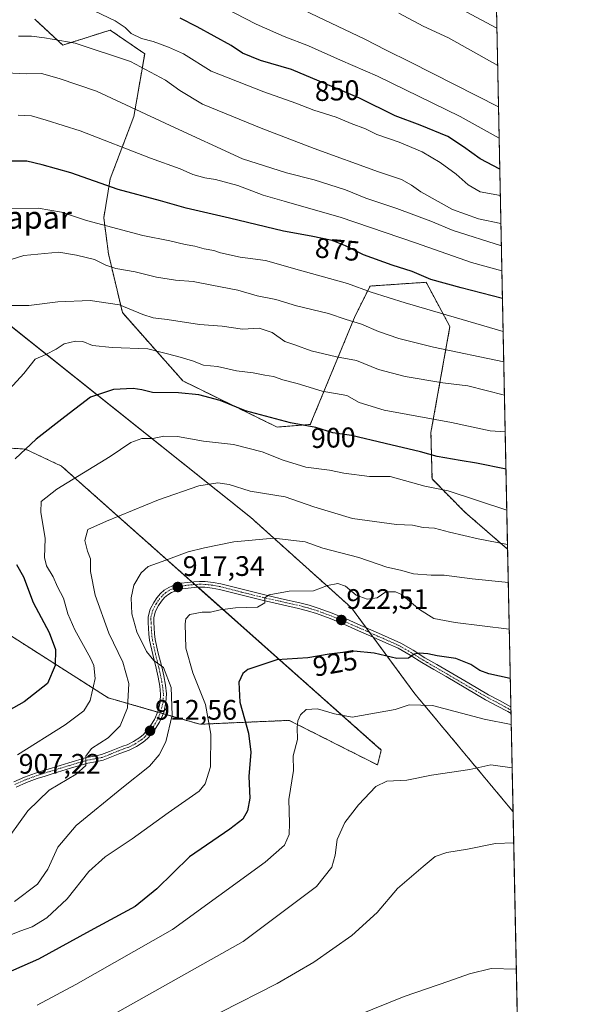
# Model space of a CAD drawing. Units: metres. Extents: x 637593 to 641038, y 4757573 to 4759956.
# Drawn here: x 640841 to 641038, y 4758647 to 4758997 of the extents above; entities that cross this region are included whole.
import ezdxf
from ezdxf.enums import TextEntityAlignment as Align

# ---------------------------------------------------------------- set-up
doc = ezdxf.new("R2010")
doc.units = ezdxf.units.M
doc.header["$MEASUREMENT"] = 0
doc.linetypes.add('TRAZO_Y_PUNTO', pattern=[1, 0.5, -0.25, 0, -0.25])
doc.linetypes.add('TRAZOS', pattern=[0.75, 0.5, -0.25])
for name, color, linetype, lineweight in [('Arbolado forestal', 92, 'TRAZOS', 0), ('Arbolado forestal CxS', 92, 'Continuous', 0), ('Carretera de calzada única', 19, 'Continuous', 13), ('Carretera de calzada única Cxs', 19, 'Continuous', 13), ('Carretera de calzada única eje', 19, 'TRAZO_Y_PUNTO', 0), ('Carátula', 7, 'Continuous', 5), ('Comarca CxS', 133, 'Continuous', 0), ('Comunidad Autónoma CxS', 142, 'Continuous', 0), ('Curva de nivel maestra', 36, 'Continuous', 30), ('Curva de nivel normal', 36, 'Continuous', 0), ('Municipio CxS', 142, 'Continuous', 0), ('Pastizal CxS', 92, 'Continuous', 0), ('Provincia CxS', 1, 'Continuous', 0), ('Punto de cota en terreno', 7, 'Continuous', 0), ('Rótulo de curva de nivel directora', 19, 'Continuous', 0), ('Rótulo de punto de cota en terreno', 19, 'Continuous', 0), ('Texto cartográfico', 19, 'Continuous', 0)]:
    doc.layers.add(name, color=color, linetype=linetype, lineweight=lineweight)
doc.styles.add('Arial', font='txt', dxfattribs={"height": 0.2})

# ---------------------------------------------------------------- blocks, each defined once
blk = doc.blocks.new('*U152')
at = {"layer": 'Arbolado forestal CxS', "color": 92, "linetype": 'Continuous', "lineweight": 0}
blk.add_polyline3d([(640829.68, 4758844.99, 896.96), (640842.6, 4758844.22, 899.89), (640855.44, 4758838.17, 903.19), (640969, 4758737.44, 932.46), (640967.67, 4758732.13, 933.88), (640936.28, 4758747.95, 929.04), (640904.55, 4758746.58, 918.64), (640871.95, 4758755.98, 906.62), (640809.42, 4758795.81, 885)], dxfattribs=at)
blk = doc.blocks.new('*U164')
at = {"layer": 'Curva de nivel normal', "color": 36, "linetype": 'Continuous', "lineweight": 0}
blk.add_polyline3d([(641011.66, 4758916.38, 865), (640994.56, 4758921.76, 865), (640986.64, 4758925.07, 865), (640974.49, 4758929.6, 865), (640963.46, 4758933.24, 865), (640956.28, 4758936.17, 865), (640945.21, 4758939.76, 865), (640935.39, 4758942.22, 865), (640919.66, 4758947.22, 865), (640894.04, 4758959, 865), (640867.91, 4758971.24, 865), (640854.64, 4758975.77, 865), (640848.36, 4758977.48, 865), (640842.83, 4758977.33, 865), (640835.79, 4758977.78, 865)], dxfattribs=at)
blk = doc.blocks.new('*U168')
at = {"layer": 'Curva de nivel normal', "color": 36, "linetype": 'Continuous', "lineweight": 0}
blk.add_polyline3d([(640984.74, 4759007.17, 830), (641010.07, 4758993.6, 830)], dxfattribs=at)
blk = doc.blocks.new('*U169')
at = {"layer": 'Curva de nivel normal', "color": 36, "linetype": 'Continuous', "lineweight": 0}
blk.add_polyline3d([(641012.75, 4758863.34, 890), (640999.77, 4758866.66, 890), (640990.83, 4758867.7, 890), (640977.53, 4758869.99, 890), (640967.98, 4758872.5, 890), (640960.24, 4758875.62, 890), (640953.13, 4758876.91, 890), (640944.12, 4758879.04, 890), (640938.33, 4758881.21, 890), (640934.75, 4758882.39, 890), (640930.29, 4758885.53, 890), (640925.63, 4758887.18, 890), (640919.65, 4758886.82, 890), (640912.52, 4758887.78, 890), (640904.48, 4758888.48, 890), (640892.91, 4758890.24, 890), (640888, 4758890.76, 890), (640884.33, 4758891.94, 890), (640876, 4758895.37, 890), (640865.62, 4758896.96, 890), (640854.09, 4758896.52, 890), (640843.85, 4758895.14, 890), (640835.76, 4758895.16, 890)], dxfattribs=at)
blk = doc.blocks.new('*U171')
at = {"layer": 'Curva de nivel normal', "color": 36, "linetype": 'Continuous', "lineweight": 0}
blk.add_polyline3d([(640839.77, 4758735.74, 905), (640856.68, 4758746.43, 905), (640863.4, 4758751.37, 905), (640865.66, 4758755.03, 905), (640867.4, 4758762.86, 905), (640866.91, 4758767.39, 905), (640865.78, 4758770.02, 905), (640860.14, 4758780.14, 905), (640857.63, 4758785.81, 905), (640856.15, 4758791.27, 905), (640854, 4758795.37, 905), (640852.47, 4758798.93, 905), (640850.05, 4758802.84, 905), (640849.4, 4758805.79, 905), (640849.66, 4758812.51, 905), (640848.11, 4758821.79, 905), (640848.25, 4758825.64, 905), (640853.8, 4758830.03, 905), (640872.76, 4758841.55, 905), (640880.06, 4758846.54, 905), (640883.91, 4758847.94, 905), (640887.91, 4758848, 905), (640891.83, 4758848.76, 905), (640896.58, 4758848.73, 905), (640905.91, 4758847, 905), (640916.5, 4758845.79, 905), (640926.73, 4758843.28, 905), (640934.18, 4758840.3, 905), (640942.24, 4758837.82, 905), (640950.6, 4758836.73, 905), (640955.71, 4758835.68, 905), (640964.77, 4758834.5, 905), (640972.18, 4758834.47, 905), (640984.4, 4758831.11, 905), (640992.76, 4758829.41, 905), (641013.58841, 4758822.5886, 905)], dxfattribs=at)
blk = doc.blocks.new('*U173')
at = {"layer": 'Curva de nivel normal', "color": 36, "linetype": 'Continuous', "lineweight": 0}
blk.add_polyline3d([(641014.12, 4758796.87, 915), (641001.31, 4758798.14, 915), (640991.33, 4758799.46, 915), (640986.73, 4758799.53, 915), (640980.47, 4758799.93, 915), (640975.85, 4758801.31, 915), (640970.91, 4758802.36, 915), (640961.04, 4758805.76, 915), (640948.22, 4758809.06, 915), (640941.92, 4758811.3, 915), (640930.89, 4758812.65, 915), (640916.67, 4758811.35, 915), (640906.24, 4758809.14, 915), (640900.41, 4758807.72, 915), (640891.24, 4758804.28, 915), (640886.24, 4758802.54, 915), (640883.72, 4758800.25, 915), (640881.16, 4758795.88, 915), (640880.12, 4758791.39, 915), (640880.42, 4758785.7, 915), (640882.24, 4758779.33, 915), (640885.56, 4758772.44, 915), (640888.24, 4758769.22, 915), (640891.7, 4758766.75, 915), (640894.33, 4758759.66, 915), (640894.7, 4758749.83, 915), (640892.53, 4758740.39, 915), (640890.16, 4758735.72, 915), (640886.69, 4758731.66, 915), (640876.91, 4758723.89, 915), (640860.61, 4758710.66, 915), (640854.12, 4758702.97, 915), (640850.62, 4758695.15, 915), (640846.96, 4758689.84, 915), (640838.78, 4758683.69, 915)], dxfattribs=at)
blk = doc.blocks.new('*U175')
at = {"layer": 'Curva de nivel normal', "color": 36, "linetype": 'Continuous', "lineweight": 0}
blk.add_polyline3d([(641013.84, 4758810.31, 910), (641003.4, 4758812.42, 910), (640993.23, 4758814.71, 910), (640987.9, 4758816.19, 910), (640983.9, 4758816.38, 910), (640980.12, 4758817.24, 910), (640974.42, 4758817.46, 910), (640958.82, 4758819.63, 910), (640945.03, 4758823.74, 910), (640934.86, 4758827.32, 910), (640922.47, 4758829.26, 910), (640915.02, 4758831.6, 910), (640910.97, 4758832.28, 910), (640904.24, 4758831.23, 910), (640889.91, 4758826.26, 910), (640871.41, 4758818.64, 910), (640864.83, 4758815.63, 910), (640863.72, 4758811.76, 910), (640864.71, 4758808.03, 910), (640865.72, 4758805.3, 910), (640865.76, 4758800.75, 910), (640867.33, 4758792.34, 910), (640872.19, 4758778.91, 910), (640877.24, 4758768.58, 910), (640879.3, 4758761.08, 910), (640878.86, 4758752.37, 910), (640876.27, 4758746.03, 910), (640871.96, 4758741.7, 910), (640866.1, 4758738, 910), (640864.08, 4758735.25, 910), (640864.02, 4758732, 910), (640860.66, 4758728.9, 910), (640851.04, 4758723.16, 910), (640843.42, 4758715.9, 910), (640834.14, 4758702.79, 910)], dxfattribs=at)
blk = doc.blocks.new('*U177')
at = {"layer": 'Curva de nivel normal', "color": 36, "linetype": 'Continuous', "lineweight": 0}
blk.add_polyline3d([(641016.94, 4758659.63, 945), (641008.07, 4758659.94, 945), (641000.33, 4758657.99, 945), (640993.04, 4758655.36, 945), (640977.14, 4758649.92, 945), (640944.38, 4758636.77, 945)], dxfattribs=at)
blk = doc.blocks.new('*U178')
at = {"layer": 'Curva de nivel normal', "color": 36, "linetype": 'Continuous', "lineweight": 0}
blk.add_polyline3d([(641013.02, 4758850.38, 895), (641007.66, 4758850.74, 895), (640993.9, 4758853.65, 895), (640970.06, 4758857.99, 895), (640961.18, 4758860.75, 895), (640956.73, 4758863.28, 895), (640947.96, 4758864.77, 895), (640939.12, 4758867.47, 895), (640934.07, 4758868.77, 895), (640930.68, 4758870.03, 895), (640927.68, 4758870.46, 895), (640923.55, 4758871.28, 895), (640917.54, 4758871.96, 895), (640910.78, 4758873.56, 895), (640905.88, 4758873.99, 895), (640901.9, 4758875.48, 895), (640896.72, 4758877.01, 895), (640886.13, 4758879.75, 895), (640873.38, 4758880.22, 895), (640866.4, 4758880.98, 895), (640863.04, 4758882.34, 895), (640860.44, 4758882.56, 895), (640856.42, 4758881.57, 895), (640853.58, 4758879.67, 895), (640849.91, 4758877.79, 895), (640846.12, 4758876.18, 895), (640842.08, 4758871.09, 895), (640834.46, 4758862.78, 895)], dxfattribs=at)
blk = doc.blocks.new('*U185')
at = {"layer": 'Curva de nivel normal', "color": 36, "linetype": 'Continuous', "lineweight": 0}
blk.add_polyline3d([(641012.5, 4758875.2, 885), (640987.57, 4758880.44, 885), (640975.26, 4758883.42, 885), (640967.96, 4758885.94, 885), (640961.99, 4758888.59, 885), (640956.52, 4758890.24, 885), (640950.22, 4758892.3, 885), (640938.87, 4758895.06, 885), (640931.53, 4758897.31, 885), (640924.86, 4758898.64, 885), (640918.04, 4758900.59, 885), (640908.8, 4758902.35, 885), (640902.14, 4758903.73, 885), (640895.86, 4758904.1, 885), (640889.11, 4758905.25, 885), (640881.59, 4758907.14, 885), (640874.77, 4758908.3, 885), (640871.22, 4758909.44, 885), (640867.11, 4758911.44, 885), (640860.71, 4758913.04, 885), (640854.49, 4758914.05, 885), (640842.06, 4758912.89, 885), (640834.91, 4758910.67, 885)], dxfattribs=at)
blk = doc.blocks.new('*U189')
at = {"layer": 'Curva de nivel normal', "color": 36, "linetype": 'Continuous', "lineweight": 0}
blk.add_polyline3d([(640840.12, 4758990.78, 860), (640844.81, 4758990.72, 860), (640849.37, 4758990.1, 860), (640860.31, 4758988.2, 860), (640879.93, 4758981.78, 860), (640892.4, 4758975.18, 860), (640897.42, 4758971.4, 860), (640905.46, 4758966.61, 860), (640926.35, 4758958.13, 860), (640945.11, 4758950.88, 860), (640967.97, 4758942.59, 860), (640976.17, 4758939.83, 860), (640979.78, 4758937.89, 860), (640983.03, 4758935.51, 860), (640994.3, 4758929.28, 860), (641003.56, 4758925.92, 860), (641011.49, 4758924.24, 860)], dxfattribs=at)
blk = doc.blocks.new('*U194')
at = {"layer": 'Curva de nivel normal', "color": 36, "linetype": 'Continuous', "lineweight": 0}
blk.add_polyline3d([(641015.15, 4758746.53, 930), (641005.57, 4758748.43, 930), (640987.13, 4758753.27, 930), (640978.92, 4758753.49, 930), (640973.91, 4758751.83, 930), (640958.67, 4758749.13, 930), (640952.34, 4758750.28, 930), (640946.31, 4758752.1, 930), (640942.3, 4758751.77, 930), (640940.36, 4758749.97, 930), (640939.39, 4758747.76, 930), (640939.18, 4758745.37, 930), (640939.26, 4758741.21, 930), (640937.72, 4758735.39, 930), (640937.8, 4758730.14, 930), (640936.21, 4758719.89, 930), (640936.44, 4758711.47, 930), (640936.24, 4758707.49, 930), (640934.62, 4758703.7, 930), (640927.76, 4758697.61, 930), (640894.8, 4758673.71, 930), (640860.48, 4758654.2, 930), (640846.78, 4758646.94, 930)], dxfattribs=at)
blk = doc.blocks.new('*U196')
at = {"layer": 'Curva de nivel normal', "color": 36, "linetype": 'Continuous', "lineweight": 0}
blk.add_polyline3d([(640832.58, 4758669.94, 920), (640840.67, 4758673.21, 920), (640844.96, 4758674.73, 920), (640850.22, 4758677.89, 920), (640857.43, 4758684.64, 920), (640865.17, 4758694.28, 920), (640870.92, 4758699.59, 920), (640880.5, 4758705.96, 920), (640893.26, 4758715.12, 920), (640904.32, 4758722.86, 920), (640906.41, 4758725.43, 920), (640908.35, 4758731.51, 920), (640908.5, 4758743.09, 920), (640906.56, 4758753.62, 920), (640902.07, 4758764.82, 920), (640899.62, 4758773.61, 920), (640899.38, 4758782.26, 920), (640899.64, 4758783.93, 920), (640901.05, 4758785.52, 920), (640905.35, 4758786.34, 920), (640908.36, 4758786.3, 920), (640911.77, 4758787.22, 920), (640917.19, 4758787.88, 920), (640925.04, 4758788.09, 920), (640927.6, 4758789.7, 920), (640927.6, 4758791.46, 920), (640929.17, 4758792.5, 920), (640936.24, 4758793.8, 920), (640944.91, 4758793.96, 920), (640949.91, 4758795.76, 920), (640953.58, 4758796.5, 920), (640956.29, 4758795.53, 920), (640960.08, 4758792.44, 920), (640963.95, 4758790.94, 920), (640967.58, 4758791.48, 920), (640970.6, 4758793.53, 920), (640974.06, 4758793.55, 920), (640976.15, 4758792.67, 920), (640982.52, 4758787.32, 920), (640987.61, 4758784.07, 920), (640995.22, 4758782.69, 920), (641014.46, 4758780.32, 920)], dxfattribs=at)
blk = doc.blocks.new('*U198')
at = {"layer": 'Curva de nivel normal', "color": 36, "linetype": 'Continuous', "lineweight": 0}
blk.add_polyline3d([(640975.23, 4758998.86, 835), (640983.86, 4758994.28, 835), (640992.82, 4758990.1, 835), (641010.34, 4758980.31, 835)], dxfattribs=at)
blk = doc.blocks.new('*U200')
at = {"layer": 'Curva de nivel normal', "color": 36, "linetype": 'Continuous', "lineweight": 0}
blk.add_polyline3d([(641012.28, 4758885.99, 880), (640977.42, 4758896.11, 880), (640965.4, 4758899.86, 880), (640956.95, 4758902.99, 880), (640939.91, 4758907.72, 880), (640927.91, 4758911.15, 880), (640918.91, 4758912.31, 880), (640911.91, 4758913.87, 880), (640909.58, 4758914.69, 880), (640906.05, 4758915.27, 880), (640902.79, 4758916.27, 880), (640899.38, 4758916.81, 880), (640893.91, 4758918.11, 880), (640884.33, 4758920.06, 880), (640864.27, 4758925.38, 880), (640855.38, 4758928.3, 880), (640847.09, 4758929.73, 880), (640835.29, 4758929.61, 880)], dxfattribs=at)
blk = doc.blocks.new('*U205')
at = {"layer": 'Curva de nivel normal', "color": 36, "linetype": 'Continuous', "lineweight": 0}
blk.add_polyline3d([(640909.66, 4759002.7, 845), (640924.52, 4758994.97, 845), (640934.45, 4758990.56, 845), (640943.18, 4758987.3, 845), (640954.47, 4758982.21, 845), (640967.6, 4758976.53, 845), (640996.99, 4758962.23, 845), (641010.87, 4758954.52, 845)], dxfattribs=at)
blk = doc.blocks.new('*U206')
at = {"layer": 'Curva de nivel normal', "color": 36, "linetype": 'Continuous', "lineweight": 0}
blk.add_polyline3d([(641016.02, 4758704.47, 940), (641009.57, 4758704.22, 940), (640999.66, 4758702.3, 940), (640992.23, 4758701.07, 940), (640988.14, 4758699.71, 940), (640983.86, 4758696.13, 940), (640974.81, 4758688.31, 940), (640967.58, 4758679.79, 940), (640958.58, 4758671.63, 940), (640945.03, 4758662.12, 940), (640932.05, 4758654.53, 940), (640912.03, 4758644.38, 940)], dxfattribs=at)
blk = doc.blocks.new('*U209')
at = {"layer": 'Curva de nivel normal', "color": 36, "linetype": 'Continuous', "lineweight": 0}
blk.add_polyline3d([(641015.47, 4758731.13, 935), (641007.88, 4758732.12, 935), (641000.44, 4758730.58, 935), (640986.77, 4758728.57, 935), (640978.08, 4758726.68, 935), (640971.02, 4758726.35, 935), (640967.09, 4758724.51, 935), (640960.9, 4758718.03, 935), (640956.01, 4758711.7, 935), (640953.34, 4758705.7, 935), (640952.63, 4758700.13, 935), (640951.38, 4758695.81, 935), (640946, 4758689.04, 935), (640919.91, 4758669.51, 935), (640870.5, 4758641.69, 935)], dxfattribs=at)
blk = doc.blocks.new('*U214')
at = {"layer": 'Curva de nivel maestra', "color": 36, "linetype": 'Continuous', "lineweight": 30}
for points in [[(641013.29, 4758837.09, 900), (641002.8, 4758839.27, 900), (640997.05, 4758840.17, 900), (640988.88, 4758841.62, 900), (640982.89, 4758843.23, 900), (640970.41, 4758846.2, 900), (640958.38, 4758849.06, 900), (640951.79, 4758850, 900), (640945.73, 4758851.85, 900), (640936.71, 4758853.58, 900), (640920.72, 4758857.84, 900), (640911.72, 4758861.5, 900), (640904.26, 4758863.45, 900), (640896.95, 4758864.12, 900), (640887.75, 4758864.25, 900), (640883.95, 4758865.24, 900), (640880.91, 4758865.69, 900), (640873.9, 4758865.34, 900), (640865.7, 4758862.68, 900), (640856.6, 4758855.7, 900), (640846.43, 4758847.7, 900), (640839.02, 4758840.7, 900)], [(640839.5, 4758803.29, 900), (640841.94, 4758798.84, 900), (640845.36, 4758789.81, 900), (640851, 4758779.08, 900), (640853.28, 4758773.1, 900), (640853.18, 4758767.48, 900), (640850.43, 4758761.08, 900), (640842.16, 4758754.56, 900), (640822.92, 4758743.75, 900)]]:
    blk.add_polyline3d(points, dxfattribs=at)
blk = doc.blocks.new('*U220')
at = {"layer": 'Curva de nivel maestra', "color": 36, "linetype": 'Continuous', "lineweight": 30}
blk.add_polyline3d([(641012.04, 4758897.6, 875), (640997.33, 4758901.42, 875), (640986.57, 4758904.37, 875), (640979.91, 4758907.24, 875), (640972.84, 4758909.43, 875), (640962.62, 4758913.11, 875), (640956.24, 4758916.36, 875), (640951.51, 4758918.19, 875), (640944.14, 4758919.82, 875), (640934.21, 4758921.55, 875), (640915.09, 4758926.19, 875), (640899.72, 4758929.67, 875), (640890.55, 4758932.33, 875), (640875.6, 4758936.38, 875), (640858.74, 4758942.19, 875), (640848.51, 4758945.12, 875), (640843.17, 4758946.4, 875), (640836.18, 4758946.33, 875)], dxfattribs=at)
blk = doc.blocks.new('*U221')
at = {"layer": 'Curva de nivel maestra', "color": 36, "linetype": 'Continuous', "lineweight": 30}
blk.add_polyline3d([(641014.82, 4758762.81, 925), (641007.18, 4758764.46, 925), (641003.96, 4758765.68, 925), (641000.76, 4758767.74, 925), (640995.45, 4758769.88, 925), (640988.89, 4758770.8, 925), (640985.52, 4758771.53, 925), (640982.39, 4758771.86, 925), (640980.72, 4758771.41, 925), (640978.69, 4758769.98, 925), (640974.53, 4758769.89, 925), (640966.52, 4758771.8, 925), (640959.21, 4758772.54, 925), (640950.45, 4758771.44, 925), (640942.9, 4758770.1, 925), (640931.92, 4758769.38, 925), (640921.62, 4758765.95, 925), (640919.83, 4758764.58, 925), (640918.39, 4758761.55, 925), (640918.71, 4758754.38, 925), (640921.87, 4758743.36, 925), (640922.67, 4758736.7, 925), (640921.96, 4758728.03, 925), (640922.31, 4758720.37, 925), (640921.52, 4758715.86, 925), (640919.86, 4758712.84, 925), (640915.24, 4758709.32, 925), (640900.91, 4758699.59, 925), (640889.24, 4758688.14, 925), (640881.58, 4758681.93, 925), (640865.58, 4758673.32, 925), (640847.24, 4758663.19, 925), (640835.41, 4758658.07, 925)], dxfattribs=at)
blk = doc.blocks.new('5PATER')
at = {"layer": 'Carátula', "linetype": 'Continuous', "lineweight": 5}
h = blk.add_hatch(color=250, dxfattribs=at)
edge = h.paths.add_edge_path()
edge.add_ellipse((0, 0.01), major_axis=(-1.33, -1.34), ratio=0.999422, start_angle=0, end_angle=360)
blk = doc.blocks.new('*U223')
at = {"layer": 'Carretera de calzada única Cxs', "color": 19, "linetype": 'Continuous', "lineweight": 13}
blk.add_polyline3d([(640838.48, 4758726.17, 907.05), (640842.28, 4758727.79, 907.55), (640846.15, 4758729.25, 907.82), (640849.02, 4758730.16, 907.96), (640851.86, 4758731.04, 908.22), (640858.02, 4758732.91, 909.28), (640864.33, 4758734.8, 909.75), (640867.15, 4758735.3, 910.03), (640869.63, 4758735.79, 910.36), (640872.43, 4758736.89, 910.77), (640875.45, 4758738.14, 911.23), (640877.17, 4758738.75, 911.4), (640878.72, 4758739.3, 911.46), (640881.04, 4758740.43, 911.59), (640883.22, 4758741.88, 911.85), (640884.5, 4758742.99, 912.07), (640885.66, 4758744.27, 912.35), (640887.15, 4758746.2, 912.72), (640888.41, 4758748.26, 912.86), (640889.78, 4758751.36, 913.15), (640890.5, 4758754.55, 913.49), (640890.63, 4758757.3, 913.79), (640890.34, 4758760.11, 914), (640889.71, 4758763.29, 914.16), (640889.03, 4758766.52, 914.52), (640887.82, 4758771.36, 915.11), (640886.7, 4758776.36, 915.68), (640886.46, 4758778.55, 915.85), (640886.34, 4758780.65, 915.98), (640886.23, 4758782.54, 916.1), (640886.19, 4758784.71, 916.25), (640886.87, 4758787.42, 916.53), (640888.17, 4758789.82, 916.63), (640889.28, 4758791.46, 916.74), (640890.6, 4758792.96, 916.92), (640891.94, 4758794.16, 916.99), (640893.51, 4758795.14, 916.97), (640895.73, 4758796.04, 917.02), (640897.94, 4758796.59, 917.16), (640900.19, 4758796.93, 917.35), (640902.41, 4758797.15, 917.53), (640904.44, 4758797.26, 917.69), (640906.51, 4758797.22, 917.87), (640909.28, 4758796.91, 918), (640911.99, 4758796.38, 918.19), (640919.63, 4758794.46, 918.97), (640927.19, 4758792.57, 919.73), (640933.58, 4758791.13, 920.08), (640940.02, 4758789.66, 920.73), (640943.34, 4758788.8, 921.15), (640946.62, 4758787.77, 921.44), (640951.61, 4758785.96, 922.01), (640956.5, 4758783.94, 922.58), (640961.71, 4758781.64, 922.97), (640966.89, 4758779.34, 923.53), (640971.41, 4758777.39, 923.88), (640975.95, 4758775.35, 924.17), (640980.3, 4758772.84, 924.47), (640984.47, 4758770.19, 924.89), (640988.72, 4758767.73, 925.54), (640993.01, 4758765.24, 926.09), (641000.05, 4758761.11, 926.73), (641007.03, 4758757, 927.82), (641010.94, 4758754.98, 928.26), (641015.02, 4758752.79, 929.1), (641015.03, 4758752.79, 929.11), (641015.08, 4758750.34, 929.22), (641015.07, 4758750.34, 929.22), (641013.92, 4758751.08, 929.1), (641009.99, 4758753.16, 928.6), (641006.04, 4758755.21, 927.98), (640999.01, 4758759.35, 927.04), (640991.98, 4758763.48, 926.4), (640987.7, 4758765.96, 925.73), (640983.41, 4758768.44, 925.27), (640979.24, 4758771.09, 924.93), (640975.02, 4758773.53, 924.32), (640970.57, 4758775.52, 923.9), (640966.06, 4758777.48, 923.67), (640960.89, 4758779.77, 922.99), (640955.7, 4758782.06, 922.67), (640950.87, 4758784.05, 921.98), (640945.96, 4758785.83, 921.44), (640942.77, 4758786.83, 921.25), (640939.54, 4758787.68, 921.01), (640926.71, 4758790.58, 919.73), (640919.13, 4758792.48, 919.26), (640911.54, 4758794.39, 918.48), (640908.97, 4758794.89, 918.19), (640906.38, 4758795.18, 917.96), (640904.47, 4758795.21, 917.79), (640902.56, 4758795.11, 917.62), (640900.44, 4758794.9, 917.44), (640898.34, 4758794.58, 917.25), (640896.36, 4758794.09, 917.08), (640894.44, 4758793.31, 917.09), (640893.17, 4758792.52, 917.07), (640892.05, 4758791.52, 916.92), (640890.9, 4758790.21, 916.68), (640889.92, 4758788.76, 916.56), (640888.79, 4758786.68, 916.64), (640888.24, 4758784.48, 916.63), (640888.27, 4758782.62, 916.58), (640888.38, 4758780.77, 916.45), (640888.5, 4758778.72, 916.31), (640888.72, 4758776.69, 916.01), (640889.81, 4758771.83, 915.26), (640891.02, 4758766.98, 914.72), (640891.72, 4758763.7, 914.45), (640892.37, 4758760.42, 914.51), (640892.68, 4758757.35, 914.41), (640892.54, 4758754.27, 914.02), (640891.73, 4758750.72, 913.3), (640890.22, 4758747.31, 912.99), (640888.84, 4758745.04, 912.93), (640887.23, 4758742.96, 912.64), (640885.93, 4758741.53, 912.34), (640884.46, 4758740.25, 912.1), (640882.06, 4758738.66, 911.84), (640879.52, 4758737.42, 911.73), (640877.85, 4758736.82, 911.58), (640876.18, 4758736.23, 911.36), (640873.2, 4758735, 910.91), (640870.21, 4758733.82, 910.51), (640867.52, 4758733.29, 910.3), (640864.8, 4758732.8, 910.11), (640858.61, 4758730.96, 909.38), (640852.46, 4758729.08, 908.44), (640849.63, 4758728.21, 908.3), (640846.82, 4758727.31, 908.18), (640843.04, 4758725.9, 907.67), (640839.29, 4758724.29, 907.19)], dxfattribs=at)
blk = doc.blocks.new('*U224')
at = {"layer": 'Carretera de calzada única eje', "color": 19, "linetype": 'TRAZO_Y_PUNTO', "lineweight": 0}
blk.add_polyline3d([(640838.88, 4758725.25, 907.13), (640840.75, 4758726.05, 907.32), (640842.65, 4758726.86, 907.6), (640844.54, 4758727.57, 907.85), (640846.47, 4758728.3, 908.03), (640847.91, 4758728.76, 908.07), (640849.31, 4758729.2, 908.12), (640852.15, 4758730.08, 908.33), (640855.23, 4758731.02, 908.81), (640858.31, 4758731.95, 909.32), (640861.4, 4758732.88, 909.69), (640864.56, 4758733.82, 909.9), (640867.33, 4758734.31, 910.14), (640869.91, 4758734.82, 910.44), (640872.8, 4758735.96, 910.84), (640875.8, 4758737.2, 911.29), (640877.5, 4758737.8, 911.49), (640879.1, 4758738.38, 911.61), (640881.53, 4758739.56, 911.71), (640883.82, 4758741.08, 911.98), (640885.19, 4758742.27, 912.21), (640886.42, 4758743.62, 912.49), (640887.97, 4758745.63, 912.81), (640889.29, 4758747.79, 912.91), (640890.73, 4758751.04, 913.18), (640891.49, 4758754.41, 913.56), (640891.63, 4758757.32, 913.93), (640891.33, 4758760.25, 914.1), (640890.69, 4758763.48, 914.26), (640890.35, 4758765.1, 914.43), (640890, 4758766.74, 914.62), (640888.8, 4758771.59, 915.19), (640887.69, 4758776.52, 915.83), (640887.46, 4758778.62, 916.07), (640887.23, 4758782.58, 916.33), (640887.19, 4758784.59, 916.43), (640887.81, 4758787.06, 916.56), (640889.03, 4758789.3, 916.6), (640890.07, 4758790.84, 916.72), (640891.31, 4758792.25, 916.89), (640892.54, 4758793.35, 917.04), (640893.96, 4758794.24, 917.02), (640896.04, 4758795.08, 917.05), (640898.13, 4758795.6, 917.2), (640900.31, 4758795.93, 917.39), (640902.48, 4758796.15, 917.57), (640904.45, 4758796.25, 917.74), (640906.44, 4758796.22, 917.91), (640909.12, 4758795.92, 918.1), (640911.77, 4758795.4, 918.33), (640919.39, 4758793.49, 919.21), (640926.96, 4758791.59, 919.74), (640933.35, 4758790.15, 920.18), (640936.56, 4758789.42, 920.56), (640939.78, 4758788.68, 920.95), (640941.4, 4758788.26, 921.15), (640943.06, 4758787.83, 921.25), (640946.3, 4758786.82, 921.44), (640951.25, 4758785.02, 922), (640956.1, 4758783.01, 922.64), (640958.71, 4758781.85, 922.82), (640961.3, 4758780.71, 922.98), (640963.89, 4758779.56, 923.25), (640966.47, 4758778.41, 923.58), (640970.98, 4758776.44, 923.88), (640973.02, 4758775.53, 923.98), (640975.45, 4758774.37, 924.26), (640977.49, 4758773.26, 924.52), (640979.74, 4758771.92, 924.7), (640983.94, 4758769.31, 925.1), (640985.38, 4758768.45, 925.41), (640992.47, 4758764.33, 926.26), (641000.57, 4758759.59, 927.14), (641006.57, 4758756.17, 927.9), (641008.53, 4758755.12, 928.1), (641010.48, 4758754.09, 928.46), (641012.94, 4758752.76, 928.92), (641014.46, 4758751.92, 929.1), (641015.05, 4758751.57, 929.16), (641015.05, 4758751.57, 929.16)], dxfattribs=at)

msp = doc.modelspace()

# ---------------------------------------------------------------- linework, layer by layer
at = {"layer": 'Arbolado forestal', "color": 92, "linetype": 'TRAZOS', "lineweight": 0}
for points in [[(641008.12, 4759087.83, 782.98), (641013.87, 4758808.68, 910.22)], [(641013.87, 4758808.68, 910.22), (640998.72, 4758821.81, 906.75), (640987.01, 4758833.61, 903.75), (640986.63, 4758850.11, 896.92), (640993.38, 4758887.74, 881.06), (640984.93, 4758903.4, 875.33), (640965.02, 4758902.07, 879.11), (640959.72, 4758891.45, 883.88), (640943.79, 4758852.95, 899.83), (640931.97, 4758852.02, 900.94), (640898.56, 4758868.39, 898.51), (640877.05, 4758892.66, 891.09), (640872.12, 4758913.51, 883.24), (640870.43, 4758926.3, 878.79), (640872.73, 4758940.08, 873.75), (640881.15, 4758962.28, 865.7), (640884.97, 4758984.48, 857.81), (640872.73, 4758992.9, 856.2), (640855.88, 4758987.55, 860.69), (640845.93, 4758996.73, 857.58)], [(640726.18, 4758920.67, 857.68), (640750.07, 4758924.65, 865.84), (640763.34, 4758937.93, 867.01), (640787.22, 4758929.96, 874.12), (640807.12, 4758908.72, 882.17), (640836.31, 4758888.8, 890.75), (640922.55, 4758820.04, 913.08), (640958.39, 4758787.89, 921.68), (640963.64, 4758780.78, 923.17), (640964.86, 4758779.12, 923.37), (640966.09, 4758777.47, 923.67), (640980.94, 4758757.36, 928.73), (641015.79, 4758715.55, 938.4)], [(640829.68, 4758844.99, 896.96), (640842.6, 4758844.22, 899.88), (640855.44, 4758838.17, 903.19), (640901.76, 4758797.09, 917.47), (640902.8, 4758796.17, 917.6), (640903.91, 4758795.18, 917.74), (640969, 4758737.44, 932.46), (640967.67, 4758732.13, 933.88), (640936.28, 4758747.95, 929.04), (640904.55, 4758746.58, 918.64), (640891.55, 4758750.33, 913.18), (640890.54, 4758750.62, 913.13), (640889.58, 4758750.9, 913.1), (640871.95, 4758755.98, 906.62), (640809.42, 4758795.81, 885)], [(641013.87, 4758808.68, 910.22), (641015.03, 4758752.79, 929.11), (641015.05, 4758751.57, 929.16), (641015.08, 4758750.34, 929.22), (641015.79, 4758715.55, 938.4)]]:
    msp.add_polyline3d(points, dxfattribs=at)
at = {"layer": 'Arbolado forestal CxS', "color": 92, "linetype": 'Continuous', "lineweight": 0}
for points in [[(641008.12, 4759087.83, 782.98), (641013.87, 4758808.67, 910.22), (640998.72, 4758821.81, 906.75), (640987.01, 4758833.61, 903.75), (640986.63, 4758850.11, 896.92), (640993.38, 4758887.74, 881.06), (640984.93, 4758903.4, 875.33), (640965.02, 4758902.07, 879.11), (640959.72, 4758891.45, 883.88), (640943.79, 4758852.95, 899.83), (640931.97, 4758852.02, 900.94), (640898.57, 4758868.39, 898.51), (640877.05, 4758892.66, 891.09), (640872.12, 4758913.51, 883.24), (640870.43, 4758926.3, 878.79), (640872.73, 4758940.08, 873.75), (640881.15, 4758962.28, 865.7), (640884.98, 4758984.48, 857.81), (640872.73, 4758992.9, 856.2), (640855.88, 4758987.54, 860.69), (640845.93, 4758996.73, 857.58)], [(640845.93, 4758996.73, 857.58), (640855.88, 4758987.54, 860.69), (640872.73, 4758992.9, 856.2), (640884.98, 4758984.48, 857.81), (640881.15, 4758962.28, 865.7), (640872.73, 4758940.08, 873.75), (640870.43, 4758926.3, 878.79), (640872.12, 4758913.51, 883.24), (640877.05, 4758892.66, 891.09), (640898.57, 4758868.39, 898.51), (640931.97, 4758852.02, 900.94), (640943.79, 4758852.95, 899.83), (640959.72, 4758891.45, 883.88), (640965.02, 4758902.07, 879.11), (640984.93, 4758903.4, 875.33), (640993.38, 4758887.74, 881.06), (640986.63, 4758850.11, 896.92), (640987.01, 4758833.61, 903.75), (640998.72, 4758821.81, 906.75), (641013.87, 4758808.67, 910.22), (641013.87, 4758808.67, 910.22), (641015.79, 4758715.55, 938.4), (640980.94, 4758757.36, 928.73), (640958.39, 4758787.89, 921.68), (640922.55, 4758820.04, 913.08), (640836.32, 4758888.8, 890.75)]]:
    msp.add_polyline3d(points, dxfattribs=at)
at = {"layer": 'Carretera de calzada única', "color": 19, "linetype": 'Continuous', "lineweight": 13}
for points in [[(640838.48, 4758726.17, 907.05), (640842.28, 4758727.79, 907.55), (640846.15, 4758729.25, 907.82), (640849.02, 4758730.16, 907.96), (640851.86, 4758731.04, 908.22), (640858.02, 4758732.91, 909.28), (640864.33, 4758734.8, 909.75), (640867.15, 4758735.3, 910.03), (640869.63, 4758735.79, 910.36), (640872.43, 4758736.89, 910.77), (640875.45, 4758738.14, 911.23), (640877.17, 4758738.75, 911.4), (640878.72, 4758739.3, 911.46), (640881.04, 4758740.43, 911.59), (640883.22, 4758741.88, 911.85), (640884.5, 4758742.99, 912.07), (640885.66, 4758744.27, 912.35), (640887.15, 4758746.2, 912.72), (640888.41, 4758748.26, 912.86), (640889.78, 4758751.36, 913.15), (640890.5, 4758754.55, 913.49), (640890.63, 4758757.3, 913.79), (640890.34, 4758760.11, 914), (640889.71, 4758763.29, 914.16), (640889.03, 4758766.52, 914.52), (640887.82, 4758771.36, 915.11), (640886.7, 4758776.36, 915.68), (640886.46, 4758778.55, 915.85), (640886.34, 4758780.65, 915.98), (640886.23, 4758782.54, 916.1), (640886.19, 4758784.71, 916.25), (640886.87, 4758787.42, 916.53), (640888.17, 4758789.82, 916.63), (640889.28, 4758791.46, 916.74), (640890.6, 4758792.96, 916.92), (640891.94, 4758794.16, 916.99), (640893.51, 4758795.14, 916.97), (640895.73, 4758796.04, 917.02), (640897.94, 4758796.59, 917.16), (640900.19, 4758796.93, 917.35), (640902.41, 4758797.15, 917.53), (640904.44, 4758797.26, 917.69), (640906.51, 4758797.22, 917.87), (640909.28, 4758796.91, 918), (640911.99, 4758796.38, 918.19), (640919.63, 4758794.46, 918.97), (640927.19, 4758792.57, 919.73), (640933.58, 4758791.13, 920.08), (640940.02, 4758789.66, 920.73), (640943.34, 4758788.8, 921.15), (640946.62, 4758787.77, 921.44), (640951.61, 4758785.96, 922.01), (640956.5, 4758783.94, 922.58), (640961.71, 4758781.64, 922.97), (640966.89, 4758779.34, 923.53), (640971.41, 4758777.39, 923.88), (640975.95, 4758775.35, 924.17), (640980.3, 4758772.84, 924.47), (640984.47, 4758770.19, 924.89), (640988.72, 4758767.73, 925.54), (640993.01, 4758765.24, 926.09), (641000.05, 4758761.11, 926.73), (641007.03, 4758757, 927.82), (641010.94, 4758754.98, 928.26), (641015.03, 4758752.79, 929.11)], [(641015.08, 4758750.34, 929.22), (641015.07, 4758750.34, 929.22), (641013.92, 4758751.08, 929.1), (641009.99, 4758753.16, 928.6), (641006.04, 4758755.21, 927.98), (640999.01, 4758759.35, 927.04), (640991.98, 4758763.48, 926.4), (640987.7, 4758765.96, 925.73), (640983.41, 4758768.44, 925.27), (640979.24, 4758771.09, 924.93), (640975.02, 4758773.53, 924.32), (640970.57, 4758775.52, 923.9), (640966.06, 4758777.48, 923.67), (640960.89, 4758779.77, 922.99), (640955.7, 4758782.06, 922.67), (640950.87, 4758784.05, 921.98), (640945.96, 4758785.83, 921.44), (640942.77, 4758786.83, 921.25), (640939.54, 4758787.68, 921.01), (640926.71, 4758790.58, 919.73), (640919.13, 4758792.48, 919.26), (640911.54, 4758794.39, 918.48), (640908.97, 4758794.89, 918.19), (640906.38, 4758795.18, 917.96), (640904.47, 4758795.21, 917.79), (640902.56, 4758795.11, 917.62), (640900.44, 4758794.9, 917.44), (640898.34, 4758794.58, 917.25), (640896.36, 4758794.09, 917.08), (640894.44, 4758793.31, 917.09), (640893.17, 4758792.52, 917.07), (640892.05, 4758791.52, 916.92), (640890.9, 4758790.21, 916.68), (640889.92, 4758788.76, 916.56), (640888.79, 4758786.68, 916.64), (640888.24, 4758784.48, 916.63), (640888.27, 4758782.62, 916.58), (640888.38, 4758780.77, 916.45), (640888.5, 4758778.72, 916.31), (640888.72, 4758776.69, 916.01), (640889.81, 4758771.83, 915.26), (640891.02, 4758766.98, 914.72), (640891.72, 4758763.7, 914.45), (640892.37, 4758760.42, 914.51), (640892.68, 4758757.35, 914.41), (640892.54, 4758754.27, 914.02), (640891.73, 4758750.72, 913.3), (640890.22, 4758747.31, 912.99), (640888.84, 4758745.04, 912.93), (640887.23, 4758742.96, 912.64), (640885.93, 4758741.53, 912.34), (640884.46, 4758740.25, 912.1), (640882.06, 4758738.66, 911.84), (640879.52, 4758737.42, 911.73), (640877.85, 4758736.82, 911.58), (640876.18, 4758736.23, 911.36), (640873.2, 4758735, 910.91), (640870.21, 4758733.82, 910.51), (640867.52, 4758733.29, 910.3), (640864.8, 4758732.8, 910.11), (640858.61, 4758730.96, 909.38), (640852.46, 4758729.08, 908.44), (640849.63, 4758728.21, 908.3), (640846.82, 4758727.31, 908.18), (640843.04, 4758725.9, 907.67), (640839.29, 4758724.29, 907.19)], [(641015.03, 4758752.79, 929.11), (641015.08, 4758750.34, 929.22)]]:
    msp.add_polyline3d(points, dxfattribs=at)
at = {"layer": 'Comarca CxS', "color": 133, "linetype": 'Continuous', "lineweight": 0}
msp.add_polyline3d([(641037.9, 4757642.28, 1009.78), (637639.24, 4757573.28, 1064.12), (637592.77, 4759886.69, 952.91), (640990.25, 4759955.65, 1089.54), (641037.9, 4757642.28, 1009.78)], close=True, dxfattribs=at)
msp.add_polyline3d([(641037.9, 4757642.28, 1009.78), (637639.24, 4757573.28, 1064.12), (637592.77, 4759886.69, 952.91), (640990.25, 4759955.65, 1089.54), (641037.9, 4757642.28, 1009.78)], close=True, dxfattribs=at)
at = {"layer": 'Comunidad Autónoma CxS', "color": 142, "linetype": 'Continuous', "lineweight": 0}
msp.add_polyline3d([(640161.76, 4757624.49, 1010.45), (637639.24, 4757573.28, 1064.12), (637593.11, 4759869.87, 954.34), (637592.77, 4759886.69, 952.91), (637598.26, 4759886.8, 953.68), (639628.79, 4759928.02, 982.23), (640990.25, 4759955.65, 1089.54), (641037.9, 4757642.28, 1009.78), (640161.76, 4757624.49, 1010.45)], close=True, dxfattribs=at)
msp.add_polyline3d([(640161.76, 4757624.49, 1010.45), (637639.24, 4757573.28, 1064.12), (637593.11, 4759869.87, 954.34), (637592.77, 4759886.69, 952.91), (637598.26, 4759886.8, 953.68), (639628.79, 4759928.02, 982.23), (640990.25, 4759955.65, 1089.54), (641037.9, 4757642.28, 1009.78), (640161.76, 4757624.49, 1010.45)], close=True, dxfattribs=at)
at = {"layer": 'Curva de nivel maestra', "color": 36, "linetype": 'Continuous', "lineweight": 30}
msp.add_polyline3d([(641011.1, 4758943.58, 850), (641004.14, 4758947.26, 850), (640998.23, 4758951.51, 850), (640992.57, 4758955.18, 850), (640982.84, 4758959.18, 850), (640973.96, 4758962.41, 850), (640961.26, 4758968.7, 850), (640937.13, 4758978.96, 850), (640926.15, 4758982.11, 850), (640919.65, 4758984.66, 850), (640915.69, 4758987.47, 850), (640903.66, 4758994.08, 850), (640897.55, 4758997.1, 850)], dxfattribs=at)
at = {"layer": 'Curva de nivel normal', "color": 36, "linetype": 'Continuous', "lineweight": 0}
for points in [[(640867.29, 4758999.55, 855), (640874.52, 4758996.17, 855), (640878.01, 4758993.84, 855), (640880.22, 4758991.67, 855), (640883.82, 4758989.95, 855), (640887.95, 4758988.87, 855), (640893.44, 4758986.81, 855), (640898.74, 4758984.49, 855), (640908.64, 4758978.36, 855), (640927.32, 4758970.93, 855), (640938.65, 4758966.93, 855), (640945.05, 4758964.5, 855), (640953.02, 4758961.97, 855), (640958.32, 4758959.76, 855), (640963.43, 4758957.88, 855), (640967.42, 4758955.87, 855), (640975.37, 4758953.14, 855), (640983.5, 4758949.64, 855), (640989.89, 4758945.93, 855), (640995.53, 4758941.72, 855), (640999.82, 4758937.95, 855), (641004.1, 4758935.54, 855), (641011.29, 4758934.25, 855)], [(641010.64, 4758965.64, 840), (640979.39, 4758981.51, 840), (640970.69, 4758985.8, 840), (640963.17, 4758989.7, 840), (640941.47, 4758999.98, 840)], [(641011.84, 4758907.41, 870), (641001.06, 4758910.38, 870), (640981.14, 4758917.43, 870), (640954.41, 4758926.52, 870), (640943.1, 4758929.7, 870), (640934.52, 4758932.23, 870), (640927.05, 4758934.28, 870), (640918, 4758937.78, 870), (640913.21, 4758938.99, 870), (640910.14, 4758939.92, 870), (640906.37, 4758940.46, 870), (640902.02, 4758941.68, 870), (640897.59, 4758943.68, 870), (640887.08, 4758947.45, 870), (640862.08, 4758957.2, 870), (640849.93, 4758960.96, 870), (640844.81, 4758962.46, 870), (640840.06, 4758962.68, 870)]]:
    msp.add_polyline3d(points, dxfattribs=at)
at = {"layer": 'Municipio CxS', "color": 142, "linetype": 'Continuous', "lineweight": 0}
msp.add_polyline3d([(641001.26, 4759421.12, 929.96), (641037.9, 4757642.28, 1009.78), (640161.76, 4757624.49, 1010.45)], dxfattribs=at)
msp.add_polyline3d([(641001.26, 4759421.12, 929.96), (641037.9, 4757642.28, 1009.78), (640161.76, 4757624.49, 1010.45)], dxfattribs=at)
at = {"layer": 'Pastizal CxS', "color": 92, "linetype": 'Continuous', "lineweight": 0}
for points in [[(640726.18, 4758920.67, 857.68), (640750.07, 4758924.65, 865.84), (640763.34, 4758937.93, 867.01), (640787.22, 4758929.96, 874.12), (640807.12, 4758908.72, 882.17), (640836.31, 4758888.8, 890.75), (640922.55, 4758820.04, 913.08), (640958.39, 4758787.89, 921.68), (640963.64, 4758780.78, 923.17), (640964.86, 4758779.12, 923.37), (640966.09, 4758777.47, 923.67), (640980.94, 4758757.36, 928.73), (641015.79, 4758715.55, 938.4)], [(640836.32, 4758888.8, 890.75), (640922.55, 4758820.04, 913.08), (640958.39, 4758787.89, 921.68), (640980.94, 4758757.36, 928.73), (641015.79, 4758715.55, 938.4), (641015.79, 4758715.55, 938.4), (641019.4, 4758540.54, 955.51)], [(640809.42, 4758795.81, 885), (640871.95, 4758755.98, 906.62), (640904.55, 4758746.58, 918.64), (640936.28, 4758747.95, 929.04), (640967.67, 4758732.13, 933.88), (640969, 4758737.44, 932.46), (640855.44, 4758838.17, 903.19), (640842.6, 4758844.22, 899.89), (640829.68, 4758844.99, 896.96)], [(640829.68, 4758844.99, 896.96), (640842.6, 4758844.22, 899.88), (640855.44, 4758838.17, 903.19), (640901.76, 4758797.09, 917.47), (640902.8, 4758796.17, 917.6), (640903.91, 4758795.18, 917.74), (640969, 4758737.44, 932.46), (640967.67, 4758732.13, 933.88), (640936.28, 4758747.95, 929.04), (640904.55, 4758746.58, 918.64), (640891.55, 4758750.33, 913.18), (640890.54, 4758750.62, 913.13), (640889.58, 4758750.9, 913.1), (640871.95, 4758755.98, 906.62), (640809.42, 4758795.81, 885)], [(641015.79, 4758715.55, 938.4), (641017.45, 4758635.24, 943.26), (641017.49, 4758633.15, 943.39), (641017.53, 4758631.02, 943.57), (641018.75, 4758572.1, 949.43), (641018.77, 4758570.76, 949.58), (641018.8, 4758569.43, 949.73), (641019.33, 4758543.74, 954.74), (641019.4, 4758540.54, 955.51)]]:
    msp.add_polyline3d(points, dxfattribs=at)
at = {"layer": 'Provincia CxS', "color": 1, "linetype": 'Continuous', "lineweight": 0}
msp.add_polyline3d([(641037.9, 4757642.28, 1009.78), (637639.24, 4757573.28, 1064.12), (637593.11, 4759869.87, 954.34), (637592.77, 4759886.69, 952.91), (637598.26, 4759886.8, 953.68), (640990.25, 4759955.65, 1089.54), (641037.9, 4757642.28, 1009.78)], close=True, dxfattribs=at)
msp.add_polyline3d([(641037.9, 4757642.28, 1009.78), (637639.24, 4757573.28, 1064.12), (637593.11, 4759869.87, 954.34), (637592.77, 4759886.69, 952.91), (637598.26, 4759886.8, 953.68), (640990.25, 4759955.65, 1089.54), (641037.9, 4757642.28, 1009.78)], close=True, dxfattribs=at)

# ---------------------------------------------------------------- block references
at = {"layer": 'Arbolado forestal CxS', "color": 92, "linetype": 'Continuous', "lineweight": 0}
msp.add_blockref('*U152', (0, 0), dxfattribs=at)
at = {"layer": 'Carretera de calzada única Cxs', "color": 19, "linetype": 'Continuous', "lineweight": 13}
msp.add_blockref('*U223', (0, 0), dxfattribs=at)
at = {"layer": 'Carretera de calzada única eje', "color": 19, "linetype": 'TRAZO_Y_PUNTO', "lineweight": 0}
msp.add_blockref('*U224', (0, 0), dxfattribs=at)
at = {"layer": 'Curva de nivel maestra', "color": 36, "linetype": 'Continuous', "lineweight": 30}
for name in ['*U221', '*U214', '*U220']:
    msp.add_blockref(name, (0, 0), dxfattribs=at)
at = {"layer": 'Curva de nivel normal', "color": 36, "linetype": 'Continuous', "lineweight": 0}
for name in ['*U177', '*U209', '*U173', '*U196', '*U175', '*U194', '*U171', '*U178', '*U169', '*U185', '*U200', '*U164', '*U189', '*U205', '*U198', '*U168', '*U206']:
    msp.add_blockref(name, (0, 0), dxfattribs=at)
at = {"layer": 'Punto de cota en terreno', "linetype": 'Continuous', "lineweight": 0}
for p in [(640896.72, 4758795.27, 917.34), (640954.82, 4758783.56, 922.51), (640886.88, 4758744.25, 912.56)]:
    msp.add_blockref('5PATER', p, dxfattribs=at)

# ---------------------------------------------------------------- texts
at = {"layer": 'Rótulo de curva de nivel directora', "color": 19, "linetype": 'Continuous', "lineweight": 0, "style": 'Arial'}
for s, rotation, p in [('850', 1.7509, (640953.31, 4758971.42)), ('875', -5.1112, (640953.45, 4758915.06)), ('900', 1.4094, (640951.96, 4758848.26)), ('925', 10.0641, (640952.61, 4758768.24))]:
    msp.add_text(s, height=7, rotation=rotation, dxfattribs=at).set_placement(p, align=Align.MIDDLE_CENTER)
at = {"layer": 'Rótulo de punto de cota en terreno', "color": 19, "linetype": 'Continuous', "lineweight": 0, "style": 'Arial'}
for s, p in [('917,34', (640898.48, 4758797.03)), ('922,51', (640956.58, 4758785.32)), ('912,56', (640888.64, 4758746.01)), ('907,22', (640840.21, 4758726.84))]:
    msp.add_text(s, height=7, dxfattribs=at).set_placement(p, align=Align.BOTTOM_LEFT)
at = {"layer": 'Texto cartográfico', "color": 19, "linetype": 'Continuous', "lineweight": 0, "style": 'Arial'}
msp.add_text('Aztapar', height=8, dxfattribs=at).set_placement((640839.51, 4758926.42), align=Align.MIDDLE_CENTER)

doc.saveas('drawing.dxf')
